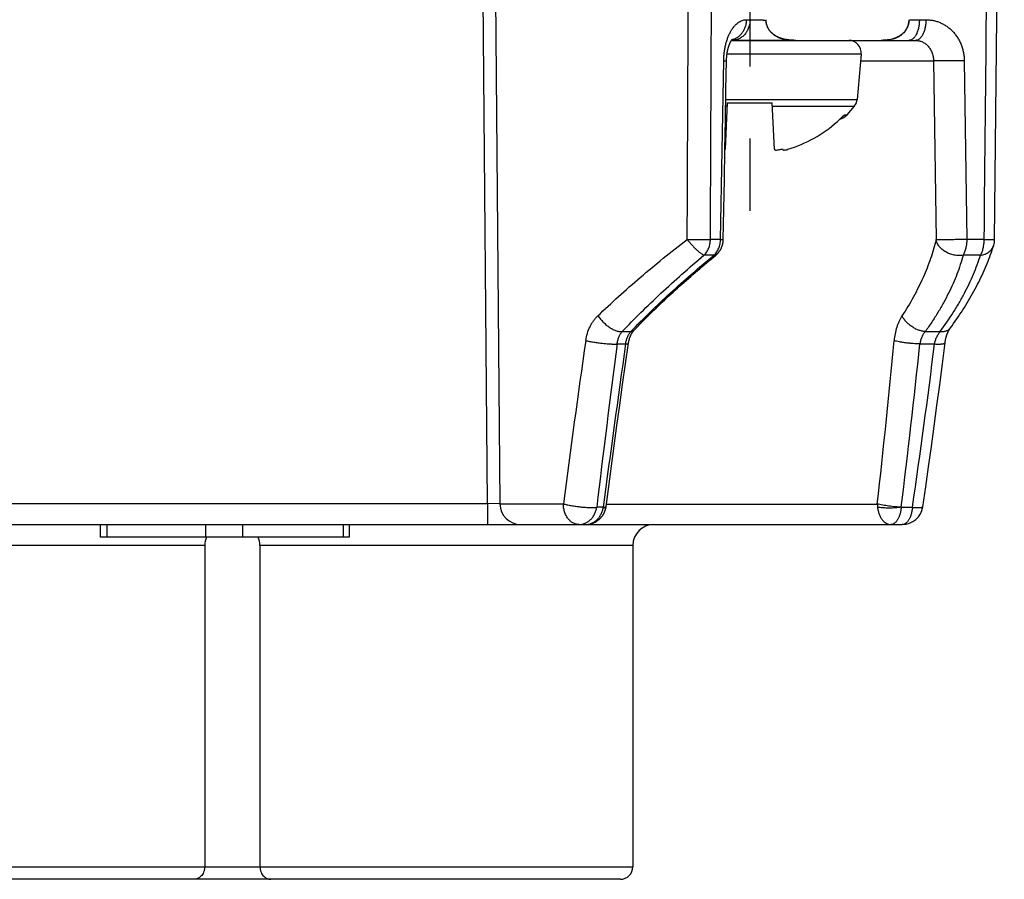
# Model space of a CAD drawing. Units: millimetres. Extents: x 0 to 420, y 0 to 297.
# Drawn here: x 190 to 214, y 66 to 86 of the extents above; entities that cross this region are included whole.
import ezdxf

# ---------------------------------------------------------------- set-up
doc = ezdxf.new("R2010")
doc.units = ezdxf.units.MM
doc.header["$LTSCALE"] = 23.1
doc.linetypes.add('CENTER', pattern=[0.6, 0.375, -0.075, 0.075, -0.075])
doc.layers.get('0').update_dxf_attribs({"linetype": 'CONTINUOUS'})
doc.layers.add('ACHSEN', color=7, linetype='CONTINUOUS')
doc.layers.add('RUNDUNGEN', color=7, linetype='CONTINUOUS')

msp = doc.modelspace()

# ---------------------------------------------------------------- linework, layer by layer
at = {"color": 7, "linetype": 'CONTINUOUS'}
for p, q in [((201.494, 104.207), (201.751, 74.707)), ((207.3, 85.812), (211.711, 85.812)), ((211.06, 85.812), (211.06, 85.812)), ((211.06, 85.812), (211.061, 85.812)), ((211.061, 85.812), (211.062, 85.812)), ((211.061, 85.812), (211.061, 85.812)), ((211.061, 85.812), (211.061, 85.812)), ((211.062, 85.812), (211.062, 85.812)), ((210.072, 84.028), (210.252, 84.239)), ((92.085, 74.212), (211.392, 74.212)), ((192.173, 74.212), (192.173, 73.912)), ((198.141, 74.212), (198.141, 73.912)), ((198.141, 73.912), (192.173, 73.912)), ((194.675, 73.712), (194.675, 66.012)), ((196.001, 73.712), (196.001, 66.012)), ((204.638, 65.712), (186.038, 65.712))]:
    msp.add_line(p, q, dxfattribs=at)
at = {"color": 9, "linetype": 'CONTINUOUS'}
for p, q in [((201.451, 74.712), (201.316, 90.237)), ((207.655, 86.306), (207.746, 86.306)), ((207.746, 86.306), (207.746, 86.307)), ((211.804, 86.307), (211.804, 86.306)), ((211.804, 86.306), (211.961, 86.306)), ((207.037, 81.043), (207.115, 85.325)), ((210.395, 85.32), (212.143, 85.32)), ((212.143, 85.32), (212.204, 81.038)), ((212.88, 85.325), (212.939, 81.042)), ((207.037, 81.043), (206.796, 81.043)), ((212.204, 81.038), (212.203, 81.037)), ((213.357, 81.042), (212.939, 81.042)), ((206.882, 80.664), (206.641, 80.664)), ((213.268, 80.663), (212.85, 80.663)), ((204.68, 78.834), (204.889, 78.834)), ((211.942, 78.834), (212.304, 78.834)), ((204.561, 78.538), (204.764, 78.538)), ((211.816, 78.538), (212.168, 78.538)), ((102.025, 74.712), (201.451, 74.712)), ((201.751, 74.707), (201.451, 74.712)), ((201.451, 74.712), (201.451, 74.212)), ((201.751, 74.707), (203.271, 74.707)), ((204.227, 74.625), (204.07, 74.625)), ((204.303, 74.703), (210.796, 74.703)), ((211.367, 74.625), (211.638, 74.625)), ((192.331, 74.212), (192.331, 73.912)), ((194.696, 74.212), (194.696, 73.912)), ((195.58, 74.212), (195.58, 73.912)), ((197.992, 74.212), (197.992, 73.912)), ((194.675, 73.712), (185.495, 73.712)), ((204.938, 73.712), (196.001, 73.712)), ((185.738, 66.012), (204.938, 66.012))]:
    msp.add_line(p, q, dxfattribs=at)
at = {"color": 7, "linetype": 'CONTINUOUS'}
for points in [[(213.607, 81.041), (213.645, 84.834), (213.684, 88.655), (213.722, 92.503), (213.761, 96.377), (213.8, 100.279), (213.839, 104.207)], [(207.169, 84.616), (207.181, 85.328), (207.182, 85.338), (207.182, 85.348), (207.182, 85.357), (207.183, 85.367), (207.184, 85.377), (207.184, 85.387), (207.185, 85.396), (207.186, 85.406), (207.186, 85.416), (207.187, 85.425), (207.188, 85.435), (207.189, 85.444), (207.19, 85.454), (207.191, 85.463), (207.193, 85.473), (207.194, 85.482), (207.195, 85.491), (207.196, 85.5), (207.198, 85.509), (207.199, 85.518), (207.201, 85.527), (207.203, 85.536), (207.204, 85.545), (207.206, 85.554), (207.208, 85.562), (207.209, 85.571), (207.211, 85.579), (207.213, 85.587), (207.215, 85.595), (207.217, 85.603), (207.219, 85.611), (207.221, 85.619), (207.223, 85.627), (207.225, 85.635), (207.227, 85.642), (207.229, 85.65), (207.232, 85.657), (207.234, 85.664), (207.236, 85.671), (207.238, 85.678), (207.241, 85.684), (207.243, 85.691), (207.245, 85.698), (207.248, 85.704), (207.25, 85.71), (207.252, 85.716), (207.255, 85.722), (207.257, 85.728), (207.259, 85.733), (207.262, 85.739), (207.264, 85.744), (207.266, 85.749), (207.269, 85.754), (207.271, 85.759), (207.273, 85.764), (207.275, 85.769), (207.278, 85.773), (207.28, 85.777), (207.282, 85.782), (207.284, 85.786), (207.286, 85.789), (207.289, 85.793), (207.291, 85.797), (207.293, 85.8), (207.295, 85.803), (207.297, 85.806), (207.299, 85.809), (207.3, 85.812), (207.302, 85.815), (207.304, 85.817), (207.306, 85.82), (207.307, 85.822), (207.309, 85.824), (207.31, 85.826), (207.312, 85.828), (207.313, 85.83), (207.314, 85.831), (207.316, 85.833), (207.317, 85.834), (207.318, 85.835), (207.319, 85.836), (207.32, 85.837), (207.32, 85.838), (207.321, 85.839), (207.321, 85.839), (207.322, 85.839), (207.322, 85.84), (207.322, 85.84)], [(207.104, 81.038), (207.117, 81.759), (207.13, 82.478), (207.143, 83.194), (207.156, 83.907), (207.169, 84.616)], [(206.92, 80.66), (206.926, 80.665), (206.933, 80.671), (206.94, 80.677), (206.946, 80.683), (206.953, 80.689), (206.959, 80.695), (206.966, 80.702), (206.972, 80.709), (206.978, 80.715), (206.984, 80.722), (206.99, 80.729), (206.996, 80.736), (207.001, 80.744), (207.007, 80.751), (207.012, 80.758), (207.017, 80.766), (207.022, 80.773), (207.027, 80.781), (207.032, 80.789), (207.037, 80.797), (207.041, 80.805), (207.045, 80.813), (207.05, 80.821), (207.054, 80.829), (207.058, 80.837), (207.061, 80.845), (207.065, 80.854), (207.068, 80.862), (207.072, 80.871), (207.075, 80.879), (207.078, 80.888), (207.081, 80.897), (207.083, 80.905), (207.086, 80.914), (207.088, 80.923), (207.09, 80.932), (207.092, 80.941), (207.094, 80.95), (207.096, 80.958), (207.098, 80.967), (207.099, 80.977), (207.1, 80.986), (207.101, 80.995), (207.102, 81.004), (207.103, 81.013), (207.103, 81.022), (207.104, 81.031), (207.104, 81.038)], [(212.545, 78.919), (212.586, 78.975), (212.624, 79.029), (212.663, 79.084), (212.701, 79.138), (212.738, 79.193), (212.775, 79.248), (212.811, 79.303), (212.846, 79.358), (212.881, 79.413), (212.916, 79.468), (212.949, 79.524), (212.983, 79.579), (213.015, 79.634), (213.047, 79.69), (213.079, 79.745), (213.109, 79.801), (213.139, 79.856), (213.169, 79.912), (213.198, 79.967), (213.226, 80.022), (213.253, 80.078), (213.28, 80.133), (213.306, 80.188), (213.332, 80.244), (213.357, 80.299), (213.381, 80.354), (213.404, 80.409), (213.427, 80.464), (213.449, 80.518), (213.471, 80.573), (213.491, 80.628), (213.511, 80.682), (213.531, 80.736), (213.549, 80.79), (213.567, 80.844), (213.584, 80.896)], [(204.971, 78.871), (205.015, 78.917), (205.061, 78.964), (205.107, 79.012), (205.154, 79.059), (205.201, 79.107), (205.248, 79.154), (205.296, 79.202), (205.345, 79.25), (205.393, 79.297), (205.442, 79.345), (205.492, 79.393), (205.542, 79.441), (205.592, 79.489), (205.642, 79.537), (205.693, 79.585), (205.744, 79.633), (205.795, 79.681), (205.847, 79.729), (205.899, 79.776), (205.951, 79.824), (206.004, 79.872), (206.056, 79.919), (206.109, 79.967), (206.162, 80.014), (206.215, 80.061), (206.269, 80.108), (206.323, 80.155), (206.376, 80.202), (206.43, 80.249), (206.485, 80.296), (206.539, 80.342), (206.593, 80.388), (206.648, 80.434), (206.702, 80.48), (206.757, 80.526), (206.812, 80.571), (206.867, 80.616), (206.92, 80.66)], [(204.833, 78.554), (204.834, 78.561), (204.835, 78.569), (204.836, 78.578), (204.838, 78.586), (204.84, 78.594), (204.841, 78.602), (204.843, 78.611), (204.845, 78.619), (204.847, 78.627), (204.849, 78.635), (204.851, 78.643), (204.853, 78.65), (204.855, 78.658), (204.857, 78.666), (204.86, 78.673), (204.862, 78.681), (204.865, 78.688), (204.867, 78.696), (204.87, 78.703), (204.873, 78.71), (204.876, 78.717), (204.878, 78.724), (204.881, 78.731), (204.884, 78.738), (204.887, 78.745), (204.89, 78.751), (204.894, 78.758), (204.897, 78.764), (204.9, 78.77), (204.903, 78.777), (204.907, 78.783), (204.91, 78.789), (204.914, 78.795), (204.917, 78.801), (204.921, 78.806), (204.924, 78.812), (204.928, 78.817), (204.932, 78.823), (204.935, 78.828), (204.939, 78.833), (204.943, 78.839), (204.947, 78.844), (204.951, 78.848), (204.955, 78.853), (204.959, 78.858), (204.963, 78.863), (204.967, 78.867), (204.971, 78.871)], [(212.354, 78.061), (212.419, 78.57), (212.42, 78.579), (212.421, 78.588), (212.423, 78.597), (212.424, 78.606), (212.426, 78.615), (212.427, 78.623), (212.429, 78.632), (212.431, 78.641), (212.432, 78.649), (212.434, 78.658), (212.436, 78.666), (212.438, 78.675), (212.44, 78.683), (212.443, 78.691), (212.445, 78.699), (212.447, 78.708), (212.45, 78.716), (212.452, 78.724), (212.455, 78.732), (212.457, 78.739), (212.46, 78.747), (212.462, 78.755), (212.465, 78.762), (212.468, 78.77), (212.471, 78.777), (212.473, 78.784), (212.476, 78.792), (212.479, 78.799), (212.482, 78.805), (212.485, 78.812), (212.488, 78.819), (212.491, 78.825), (212.494, 78.832), (212.497, 78.838), (212.5, 78.844), (212.503, 78.85), (212.506, 78.856), (212.509, 78.862), (212.512, 78.867), (212.515, 78.873), (212.518, 78.878), (212.522, 78.883), (212.525, 78.888), (212.528, 78.893), (212.53, 78.898), (212.533, 78.902), (212.536, 78.907), (212.539, 78.911), (212.542, 78.915), (212.545, 78.919)], [(204.359, 75.126), (204.424, 75.609), (204.489, 76.095), (204.556, 76.582), (204.623, 77.072), (204.692, 77.564), (204.762, 78.059), (204.833, 78.554)], [(211.886, 74.639), (211.955, 75.116), (212.024, 75.597), (212.092, 76.083), (212.159, 76.572), (212.225, 77.064), (212.29, 77.561), (212.354, 78.061)], [(204.289, 74.606), (204.29, 74.61), (204.291, 74.616), (204.292, 74.621), (204.293, 74.626), (204.294, 74.632), (204.295, 74.637), (204.295, 74.643), (204.359, 75.126)], [(203.8, 74.212), (203.808, 74.212), (203.817, 74.212), (203.826, 74.212), (203.836, 74.213), (203.845, 74.214), (203.854, 74.214), (203.863, 74.216), (203.872, 74.217), (203.881, 74.218), (203.89, 74.22), (203.9, 74.222), (203.909, 74.223), (203.918, 74.226), (203.927, 74.228), (203.935, 74.23), (203.944, 74.233), (203.953, 74.236), (203.962, 74.238), (203.971, 74.242), (203.979, 74.245), (203.988, 74.248), (203.996, 74.252), (204.005, 74.255), (204.013, 74.259), (204.021, 74.263), (204.03, 74.267), (204.038, 74.272), (204.046, 74.276), (204.054, 74.281), (204.062, 74.286), (204.07, 74.29), (204.077, 74.295), (204.085, 74.301), (204.093, 74.306), (204.1, 74.311), (204.107, 74.317), (204.115, 74.323), (204.122, 74.329), (204.129, 74.335), (204.136, 74.341), (204.142, 74.347), (204.149, 74.353), (204.156, 74.36), (204.162, 74.366), (204.168, 74.373), (204.174, 74.38), (204.181, 74.387), (204.186, 74.394), (204.192, 74.401), (204.198, 74.409), (204.203, 74.416), (204.209, 74.423), (204.214, 74.431), (204.219, 74.439), (204.224, 74.446), (204.229, 74.454), (204.234, 74.462), (204.238, 74.47), (204.242, 74.478), (204.247, 74.487), (204.251, 74.495), (204.255, 74.503), (204.258, 74.512), (204.262, 74.52), (204.266, 74.529), (204.269, 74.537), (204.272, 74.546), (204.275, 74.555), (204.278, 74.563), (204.28, 74.572), (204.283, 74.581), (204.285, 74.59), (204.287, 74.599), (204.289, 74.606)]]:
    msp.add_lwpolyline(points, dxfattribs=at)
for centre, radius, start, end in [((213.107, 81.047), 0.5, 342.5207, 359.4215), ((202.251, 74.712), 0.5, 180.5, 270), ((211.392, 74.712), 0.5, 270, 351.6665), ((205.438, 73.712), 0.5, 90, 180), ((195.169, 73.711), 0.494, 156.1109, 179.9884), ((195.507, 73.711), 0.494, 0.0116, 23.8891), ((204.638, 66.012), 0.3, 270, 360)]:
    msp.add_arc(centre, radius, start, end, dxfattribs=at)
at = {"color": 9, "linetype": 'CONTINUOUS'}
for centre, radius, start, end in [((499.26, 36.048), 298.503, 171.80045, 172.55866), ((12.184, 97.024), 199.862, 353.58769, 354.71542), ((522.409, 36.692), 320.591, 172.49995, 173.20483), ((523.29, 32.792), 321.794, 171.82721, 172.53052), ((28.549, 97.579), 184.253, 352.84361, 354.06849), ((27.755, 101.52), 185.839, 351.67879, 352.89637), ((204.225, 74.625), 0.00194, 347.8571, 352.5358), ((211.557, 74.711), 0.761, 180.6331, 186.5254), ((211.368, 74.625), 0.00108, 172.7941, 181.0992)]:
    msp.add_arc(centre, radius, start, end, dxfattribs=at)
for points in [[(206.239, 81.043), (206.276, 88.764), (206.314, 96.486), (206.351, 104.207)], [(206.796, 81.043), (206.829, 88.764), (206.862, 96.486), (206.895, 104.207)], [(213.357, 81.042), (213.435, 88.764), (213.512, 96.485), (213.589, 104.207)]]:
    msp.add_open_spline(points, degree=3, dxfattribs=at)
for points, knots in [([(207.115, 85.325), (207.115, 85.358), (207.118, 85.424), (207.128, 85.523), (207.142, 85.619), (207.162, 85.712), (207.186, 85.8), (207.215, 85.883), (207.247, 85.961), (207.283, 86.031), (207.323, 86.095), (207.365, 86.15), (207.41, 86.198), (207.456, 86.237), (207.504, 86.268), (207.554, 86.29), (207.604, 86.303), (207.638, 86.306), (207.655, 86.306)], [0, 0, 0, 0, 0.082317, 0.163846, 0.243932, 0.32196, 0.397378, 0.46971, 0.538572, 0.603685, 0.664888, 0.722148, 0.775573, 0.825426, 0.872132, 0.916284, 0.958621, 1, 1, 1, 1]), ([(207.655, 86.306), (207.655, 86.278), (207.652, 86.235), (207.641, 86.18), (207.626, 86.126), (207.6, 86.061), (207.565, 86.002), (207.531, 85.96), (207.496, 85.921), (207.446, 85.88), (207.39, 85.849), (207.343, 85.83), (207.319, 85.824), (207.306, 85.821)], [0, 0, 0, 0, 0.132328, 0.198221, 0.263752, 0.393236, 0.520205, 0.58266, 0.64436, 0.765396, 0.883693, 0.94206, 1, 1, 1, 1]), ([(207.746, 86.306), (207.746, 86.274), (207.74, 86.209), (207.719, 86.131), (207.694, 86.073), (207.672, 86.031), (207.647, 85.992), (207.619, 85.956), (207.587, 85.923), (207.553, 85.894), (207.517, 85.869), (207.479, 85.848), (207.439, 85.832), (207.398, 85.82), (207.356, 85.813), (207.328, 85.812), (207.314, 85.812)], [0, 0, 0, 0, 0.133539, 0.265784, 0.331139, 0.395789, 0.459651, 0.522667, 0.58481, 0.646087, 0.706538, 0.766235, 0.825285, 0.883822, 0.942002, 1, 1, 1, 1]), ([(207.746, 86.306), (207.755, 86.306), (207.775, 86.306), (207.807, 86.306), (207.843, 86.305), (207.883, 86.305), (207.918, 86.304), (207.947, 86.304), (207.971, 86.303), (207.994, 86.303), (208.014, 86.302), (208.03, 86.302), (208.043, 86.301), (208.055, 86.3), (208.067, 86.299), (208.078, 86.298), (208.086, 86.297), (208.092, 86.295), (208.098, 86.293), (208.103, 86.291), (208.107, 86.289), (208.109, 86.287), (208.111, 86.285), (208.113, 86.284), (208.114, 86.282), (208.115, 86.281), (208.116, 86.279), (208.117, 86.277), (208.118, 86.276), (208.119, 86.274), (208.12, 86.271), (208.121, 86.268), (208.122, 86.265), (208.123, 86.262), (208.123, 86.259), (208.124, 86.256), (208.125, 86.253), (208.126, 86.25), (208.127, 86.246), (208.128, 86.24), (208.129, 86.234), (208.131, 86.228), (208.132, 86.222), (208.134, 86.216), (208.136, 86.208), (208.139, 86.198), (208.143, 86.182), (208.15, 86.163), (208.159, 86.14), (208.169, 86.118), (208.18, 86.098), (208.191, 86.078), (208.208, 86.053), (208.231, 86.024), (208.26, 85.993), (208.292, 85.965), (208.325, 85.94), (208.359, 85.918), (208.405, 85.893), (208.465, 85.867), (208.539, 85.844), (208.614, 85.828), (208.69, 85.818), (208.766, 85.813), (208.816, 85.812), (208.842, 85.812)], [0, 0, 0, 0, 0.021085, 0.045399, 0.072684, 0.102653, 0.134987, 0.151936, 0.169346, 0.187172, 0.205365, 0.214585, 0.223878, 0.233239, 0.242661, 0.252137, 0.256893, 0.261661, 0.266438, 0.271222, 0.273619, 0.276019, 0.278421, 0.279623, 0.280825, 0.282028, 0.283232, 0.285639, 0.286843, 0.288046, 0.290455, 0.292862, 0.295267, 0.297674, 0.300078, 0.30248, 0.304881, 0.307281, 0.309679, 0.314467, 0.319246, 0.324016, 0.328773, 0.333519, 0.338252, 0.347677, 0.357043, 0.375582, 0.393844, 0.411816, 0.429493, 0.446876, 0.463975, 0.497364, 0.529799, 0.561428, 0.592393, 0.62282, 0.652822, 0.711876, 0.77013, 0.827922, 0.885444, 0.942792, 1, 1, 1, 1]), ([(208.842, 85.812), (208.805, 85.812), (208.731, 85.814), (208.62, 85.827), (208.528, 85.847), (208.457, 85.871), (208.404, 85.894), (208.353, 85.921), (208.304, 85.955), (208.257, 85.995), (208.215, 86.043), (208.178, 86.099), (208.15, 86.163), (208.132, 86.233), (208.128, 86.282), (208.128, 86.307)], [0, 0, 0, 0, 0.113947, 0.22833, 0.343476, 0.401628, 0.460398, 0.52007, 0.581033, 0.643787, 0.708929, 0.77706, 0.848571, 0.923263, 1, 1, 1, 1]), ([(211.556, 86.307), (211.556, 86.282), (211.551, 86.233), (211.533, 86.163), (211.505, 86.099), (211.469, 86.043), (211.429, 85.995), (211.385, 85.955), (211.338, 85.921), (211.29, 85.894), (211.241, 85.871), (211.176, 85.847), (211.092, 85.827), (210.99, 85.814), (210.922, 85.812), (210.888, 85.812)], [0, 0, 0, 0, 0.080406, 0.15869, 0.233424, 0.304188, 0.371238, 0.43512, 0.496441, 0.555758, 0.613546, 0.670197, 0.781224, 0.890765, 1, 1, 1, 1]), ([(210.888, 85.812), (210.912, 85.812), (210.958, 85.813), (211.027, 85.818), (211.097, 85.829), (211.165, 85.845), (211.234, 85.867), (211.289, 85.893), (211.332, 85.918), (211.364, 85.94), (211.395, 85.965), (211.425, 85.993), (211.453, 86.024), (211.48, 86.059), (211.499, 86.091), (211.513, 86.118), (211.523, 86.14), (211.531, 86.163), (211.539, 86.186), (211.544, 86.206), (211.548, 86.222), (211.55, 86.234), (211.552, 86.247), (211.554, 86.259), (211.555, 86.269), (211.556, 86.277), (211.557, 86.282), (211.558, 86.287), (211.559, 86.291), (211.56, 86.294), (211.562, 86.297), (211.564, 86.298), (211.566, 86.299), (211.569, 86.3), (211.573, 86.301), (211.576, 86.302), (211.58, 86.302), (211.585, 86.302), (211.591, 86.303), (211.6, 86.303), (211.611, 86.304), (211.623, 86.304), (211.637, 86.304), (211.652, 86.305), (211.667, 86.305), (211.69, 86.305), (211.722, 86.306), (211.762, 86.306), (211.789, 86.306), (211.804, 86.306)], [0, 0, 0, 0, 0.059691, 0.119385, 0.179329, 0.239849, 0.301385, 0.364532, 0.396968, 0.430126, 0.464144, 0.499168, 0.535352, 0.572841, 0.611746, 0.631753, 0.652119, 0.672828, 0.693852, 0.71514, 0.725864, 0.736618, 0.747384, 0.758106, 0.768634, 0.773694, 0.778393, 0.782451, 0.785646, 0.789916, 0.791478, 0.792886, 0.795565, 0.798323, 0.801278, 0.804471, 0.807917, 0.811622, 0.815587, 0.824297, 0.834032, 0.84477, 0.856484, 0.869143, 0.882716, 0.897165, 0.928541, 0.96294, 1, 1, 1, 1]), ([(211.804, 86.306), (211.803, 86.274), (211.8, 86.21), (211.788, 86.132), (211.774, 86.073), (211.761, 86.032), (211.747, 85.993), (211.731, 85.957), (211.713, 85.924), (211.693, 85.895), (211.672, 85.87), (211.65, 85.849), (211.627, 85.832), (211.603, 85.82), (211.579, 85.813), (211.562, 85.812), (211.554, 85.812)], [0, 0, 0, 0, 0.161537, 0.318301, 0.393577, 0.46612, 0.535511, 0.6014, 0.663523, 0.721722, 0.775971, 0.826404, 0.873352, 0.91737, 0.959251, 1, 1, 1, 1]), ([(211.961, 86.306), (211.96, 86.274), (211.957, 86.21), (211.945, 86.132), (211.931, 86.073), (211.918, 86.032), (211.904, 85.993), (211.888, 85.957), (211.869, 85.924), (211.85, 85.895), (211.829, 85.87), (211.807, 85.849), (211.784, 85.832), (211.76, 85.82), (211.736, 85.813), (211.719, 85.812), (211.711, 85.812)], [0, 0, 0, 0, 0.161537, 0.318301, 0.393577, 0.46612, 0.535511, 0.6014, 0.663523, 0.721722, 0.775971, 0.826404, 0.873352, 0.91737, 0.959251, 1, 1, 1, 1]), ([(211.961, 86.306), (211.99, 86.306), (212.048, 86.303), (212.134, 86.29), (212.219, 86.269), (212.302, 86.238), (212.382, 86.199), (212.459, 86.152), (212.531, 86.096), (212.598, 86.033), (212.66, 85.962), (212.715, 85.885), (212.764, 85.802), (212.804, 85.713), (212.837, 85.62), (212.861, 85.524), (212.876, 85.425), (212.88, 85.358), (212.88, 85.325)], [0, 0, 0, 0, 0.05828, 0.116679, 0.175343, 0.234414, 0.294025, 0.354296, 0.415326, 0.477188, 0.539925, 0.603546, 0.668025, 0.7333, 0.799274, 0.86582, 0.932786, 1, 1, 1, 1]), ([(211.711, 85.812), (211.723, 85.812), (211.748, 85.81), (211.786, 85.805), (211.823, 85.796), (211.86, 85.782), (211.896, 85.765), (211.932, 85.744), (211.966, 85.718), (212.01, 85.677), (212.059, 85.615), (212.105, 85.527), (212.135, 85.427), (212.142, 85.356), (212.143, 85.32)], [0, 0, 0, 0, 0.051277, 0.103208, 0.15604, 0.210023, 0.265404, 0.322418, 0.381275, 0.442153, 0.570256, 0.707027, 0.851203, 1, 1, 1, 1]), ([(207.115, 85.325), (207.12, 85.324), (207.129, 85.324), (207.143, 85.323), (207.153, 85.323), (207.16, 85.322), (207.164, 85.322), (207.168, 85.322), (207.172, 85.321), (207.174, 85.321), (207.177, 85.321), (207.179, 85.321), (207.18, 85.32), (207.181, 85.32), (207.181, 85.32), (207.181, 85.32), (207.181, 85.32)], [0, 0, 0, 0, 0.229564, 0.430575, 0.602176, 0.676716, 0.743643, 0.802887, 0.854387, 0.898096, 0.933974, 0.962, 0.98218, 0.994597, 0.998032, 1, 1, 1, 1]), ([(212.88, 85.325), (212.844, 85.324), (212.77, 85.322), (212.657, 85.32), (212.542, 85.319), (212.432, 85.318), (212.346, 85.318), (212.285, 85.318), (212.245, 85.318), (212.211, 85.318), (212.183, 85.319), (212.163, 85.319), (212.15, 85.32), (212.145, 85.32), (212.143, 85.32)], [0, 0, 0, 0, 0.14593, 0.302448, 0.460939, 0.612678, 0.749312, 0.809571, 0.863322, 0.909825, 0.948439, 0.978634, 0.990441, 1, 1, 1, 1]), ([(204.099, 79.213), (204.261, 79.368), (204.595, 79.68), (205.117, 80.138), (205.667, 80.596), (206.046, 80.894), (206.239, 81.043)], [0, 0, 0, 0, 0.238883, 0.486061, 0.740213, 1, 1, 1, 1]), ([(206.239, 81.043), (206.257, 81.02), (206.293, 80.976), (206.349, 80.911), (206.406, 80.851), (206.453, 80.804), (206.49, 80.771), (206.516, 80.748), (206.54, 80.728), (206.564, 80.71), (206.585, 80.694), (206.606, 80.682), (206.624, 80.672), (206.636, 80.666), (206.641, 80.664)], [0, 0, 0, 0, 0.15555, 0.310566, 0.460569, 0.601252, 0.666842, 0.728644, 0.786238, 0.839249, 0.88735, 0.930279, 0.967853, 1, 1, 1, 1]), ([(206.239, 81.043), (206.293, 81.043), (206.399, 81.042), (206.55, 81.042), (206.667, 81.042), (206.747, 81.042), (206.781, 81.043), (206.796, 81.043)], [0, 0, 0, 0, 0.288826, 0.570748, 0.816347, 0.917293, 1, 1, 1, 1]), ([(206.641, 80.664), (206.653, 80.676), (206.676, 80.701), (206.707, 80.742), (206.733, 80.786), (206.763, 80.85), (206.789, 80.936), (206.796, 81.007), (206.796, 81.043)], [0, 0, 0, 0, 0.119805, 0.241456, 0.364868, 0.489879, 0.743433, 1, 1, 1, 1]), ([(206.882, 80.664), (206.894, 80.676), (206.917, 80.701), (206.948, 80.742), (206.974, 80.786), (207.004, 80.85), (207.03, 80.936), (207.037, 81.007), (207.037, 81.043)], [0, 0, 0, 0, 0.119817, 0.241477, 0.364893, 0.489904, 0.743449, 1, 1, 1, 1]), ([(207.037, 81.043), (207.042, 81.043), (207.052, 81.042), (207.065, 81.042), (207.075, 81.041), (207.082, 81.041), (207.087, 81.04), (207.091, 81.04), (207.094, 81.04), (207.097, 81.04), (207.099, 81.039), (207.101, 81.039), (207.103, 81.039), (207.103, 81.039), (207.104, 81.038), (207.104, 81.038), (207.104, 81.038)], [0, 0, 0, 0, 0.229579, 0.430601, 0.602212, 0.676756, 0.743685, 0.802931, 0.854433, 0.898142, 0.934019, 0.962042, 0.982217, 0.994624, 0.99805, 1, 1, 1, 1]), ([(212.203, 81.037), (212.186, 80.962), (212.146, 80.81), (212.074, 80.583), (211.989, 80.354), (211.892, 80.125), (211.783, 79.895), (211.621, 79.585), (211.485, 79.358), (211.387, 79.208)], [0, 0, 0, 0, 0.115648, 0.233925, 0.354868, 0.478499, 0.604831, 0.733869, 1, 1, 1, 1]), ([(212.85, 80.663), (212.816, 80.658), (212.744, 80.653), (212.655, 80.662), (212.585, 80.678), (212.516, 80.7), (212.451, 80.731), (212.391, 80.769), (212.337, 80.81), (212.291, 80.858), (212.253, 80.911), (212.231, 80.952), (212.214, 80.994), (212.206, 81.023), (212.203, 81.037)], [0, 0, 0, 0, 0.128512, 0.260605, 0.327291, 0.393928, 0.525635, 0.590218, 0.653558, 0.77557, 0.834149, 0.891018, 0.946248, 1, 1, 1, 1]), ([(212.939, 81.042), (212.904, 81.041), (212.83, 81.04), (212.717, 81.038), (212.603, 81.036), (212.494, 81.035), (212.409, 81.035), (212.347, 81.035), (212.308, 81.035), (212.273, 81.036), (212.245, 81.036), (212.222, 81.037), (212.209, 81.037), (212.204, 81.038)], [0, 0, 0, 0, 0.145187, 0.300899, 0.458675, 0.609944, 0.746489, 0.80688, 0.860894, 0.907796, 0.946949, 0.977822, 1, 1, 1, 1]), ([(212.939, 81.042), (212.939, 81.006), (212.936, 80.953), (212.926, 80.884), (212.916, 80.834), (212.903, 80.786), (212.888, 80.742), (212.871, 80.701), (212.857, 80.675), (212.85, 80.663)], [0, 0, 0, 0, 0.27273, 0.406038, 0.535769, 0.660884, 0.780456, 0.893696, 1, 1, 1, 1]), ([(213.268, 80.663), (213.275, 80.675), (213.288, 80.701), (213.306, 80.742), (213.321, 80.786), (213.334, 80.834), (213.344, 80.884), (213.354, 80.953), (213.357, 81.006), (213.357, 81.042)], [0, 0, 0, 0, 0.106322, 0.219573, 0.339149, 0.464264, 0.593991, 0.727291, 1, 1, 1, 1]), ([(213.357, 81.042), (213.367, 81.042), (213.388, 81.042), (213.419, 81.042), (213.445, 81.042), (213.466, 81.041), (213.482, 81.041), (213.498, 81.041), (213.513, 81.041), (213.529, 81.041), (213.542, 81.041), (213.552, 81.041), (213.56, 81.041), (213.568, 81.041), (213.576, 81.041), (213.582, 81.041), (213.587, 81.041), (213.591, 81.041), (213.595, 81.041), (213.597, 81.041), (213.599, 81.041), (213.601, 81.041), (213.603, 81.041), (213.605, 81.041), (213.606, 81.041), (213.607, 81.041)], [0, 0, 0, 0, 0.125001, 0.250003, 0.375004, 0.437505, 0.500006, 0.562507, 0.625007, 0.687508, 0.750009, 0.781259, 0.812509, 0.84376, 0.87501, 0.906261, 0.921886, 0.937511, 0.953136, 0.960949, 0.968761, 0.976574, 0.984387, 0.992198, 1, 1, 1, 1]), ([(213.268, 80.663), (213.305, 80.669), (213.36, 80.682), (213.427, 80.713), (213.471, 80.741), (213.509, 80.774), (213.542, 80.811), (213.567, 80.852), (213.579, 80.881), (213.584, 80.896)], [0, 0, 0, 0, 0.274455, 0.404968, 0.530838, 0.652439, 0.770465, 0.88591, 1, 1, 1, 1]), ([(204.68, 78.834), (204.828, 78.99), (205.133, 79.3), (205.612, 79.759), (206.116, 80.216), (206.464, 80.515), (206.641, 80.664)], [0, 0, 0, 0, 0.239711, 0.487095, 0.740933, 1, 1, 1, 1]), ([(204.889, 78.834), (205.038, 78.99), (205.348, 79.302), (205.834, 79.761), (206.347, 80.218), (206.701, 80.516), (206.882, 80.664)], [0, 0, 0, 0, 0.23942, 0.486848, 0.740859, 1, 1, 1, 1]), ([(206.882, 80.664), (206.886, 80.662), (206.892, 80.66), (206.9, 80.658), (206.905, 80.657), (206.91, 80.656), (206.914, 80.657), (206.917, 80.658), (206.919, 80.659), (206.92, 80.66)], [0, 0, 0, 0, 0.339076, 0.482828, 0.610407, 0.72323, 0.823465, 0.914288, 1, 1, 1, 1]), ([(212.85, 80.663), (212.83, 80.588), (212.786, 80.436), (212.705, 80.209), (212.611, 79.981), (212.503, 79.752), (212.382, 79.522), (212.248, 79.291), (212.102, 79.061), (211.997, 78.91), (211.942, 78.834)], [0, 0, 0, 0, 0.114066, 0.231172, 0.351384, 0.474745, 0.60128, 0.731003, 0.863913, 1, 1, 1, 1]), ([(212.304, 78.834), (212.414, 78.984), (212.569, 79.21), (212.756, 79.52), (212.883, 79.75), (212.998, 79.979), (213.101, 80.208), (213.191, 80.435), (213.244, 80.588), (213.268, 80.663)], [0, 0, 0, 0, 0.267268, 0.396588, 0.523012, 0.646544, 0.7672, 0.885005, 1, 1, 1, 1]), ([(203.808, 78.621), (203.817, 78.679), (203.842, 78.792), (203.895, 78.926), (203.948, 79.025), (203.994, 79.093), (204.044, 79.156), (204.08, 79.195), (204.099, 79.213)], [0, 0, 0, 0, 0.261999, 0.51651, 0.640578, 0.762426, 0.882167, 1, 1, 1, 1]), ([(204.099, 79.213), (204.118, 79.186), (204.158, 79.133), (204.226, 79.058), (204.29, 79.002), (204.343, 78.961), (204.383, 78.933), (204.424, 78.908), (204.464, 78.886), (204.504, 78.868), (204.543, 78.853), (204.58, 78.842), (204.615, 78.835), (204.648, 78.832), (204.67, 78.833), (204.68, 78.834)], [0, 0, 0, 0, 0.136242, 0.277874, 0.420297, 0.490365, 0.558899, 0.625365, 0.689267, 0.750164, 0.807681, 0.86153, 0.911531, 0.957644, 1, 1, 1, 1]), ([(211.387, 79.208), (211.375, 79.188), (211.35, 79.147), (211.317, 79.081), (211.287, 79.012), (211.252, 78.912), (211.218, 78.78), (211.202, 78.672), (211.197, 78.616)], [0, 0, 0, 0, 0.11228, 0.22932, 0.350549, 0.475397, 0.733654, 1, 1, 1, 1]), ([(211.942, 78.834), (211.916, 78.836), (211.862, 78.845), (211.781, 78.869), (211.701, 78.905), (211.623, 78.952), (211.55, 79.007), (211.485, 79.069), (211.43, 79.136), (211.4, 79.184), (211.387, 79.208)], [0, 0, 0, 0, 0.113865, 0.23559, 0.363227, 0.494343, 0.626239, 0.756161, 0.881498, 1, 1, 1, 1]), ([(204.561, 78.538), (204.564, 78.567), (204.574, 78.622), (204.598, 78.702), (204.633, 78.773), (204.663, 78.815), (204.68, 78.834)], [0, 0, 0, 0, 0.266202, 0.522339, 0.766696, 1, 1, 1, 1]), ([(204.764, 78.538), (204.768, 78.567), (204.779, 78.622), (204.805, 78.702), (204.841, 78.773), (204.872, 78.815), (204.889, 78.834)], [0, 0, 0, 0, 0.265518, 0.52178, 0.766499, 1, 1, 1, 1]), ([(204.889, 78.834), (204.897, 78.835), (204.913, 78.838), (204.935, 78.846), (204.955, 78.856), (204.966, 78.866), (204.971, 78.871)], [0, 0, 0, 0, 0.272465, 0.526401, 0.766796, 1, 1, 1, 1]), ([(211.942, 78.834), (211.926, 78.815), (211.896, 78.773), (211.858, 78.702), (211.83, 78.623), (211.819, 78.567), (211.816, 78.538)], [0, 0, 0, 0, 0.231721, 0.477925, 0.735154, 1, 1, 1, 1]), ([(212.168, 78.538), (212.172, 78.567), (212.186, 78.623), (212.216, 78.702), (212.256, 78.773), (212.288, 78.815), (212.304, 78.834)], [0, 0, 0, 0, 0.264191, 0.521315, 0.7678, 1, 1, 1, 1]), ([(212.304, 78.834), (212.33, 78.832), (212.367, 78.832), (212.416, 78.84), (212.448, 78.85), (212.478, 78.863), (212.505, 78.879), (212.528, 78.899), (212.541, 78.914), (212.547, 78.922)], [0, 0, 0, 0, 0.284309, 0.416438, 0.54218, 0.66223, 0.777614, 0.889673, 1, 1, 1, 1]), ([(203.808, 78.621), (203.823, 78.617), (203.852, 78.61), (203.915, 78.597), (204, 78.582), (204.105, 78.567), (204.211, 78.553), (204.299, 78.545), (204.366, 78.54), (204.412, 78.538), (204.455, 78.536), (204.494, 78.536), (204.529, 78.536), (204.551, 78.537), (204.561, 78.538)], [0, 0, 0, 0, 0.057798, 0.11993, 0.254245, 0.396651, 0.54044, 0.678834, 0.743957, 0.805333, 0.862244, 0.914036, 0.960122, 1, 1, 1, 1]), ([(211.816, 78.538), (211.79, 78.539), (211.737, 78.541), (211.656, 78.546), (211.572, 78.553), (211.488, 78.563), (211.407, 78.574), (211.33, 78.587), (211.261, 78.6), (211.217, 78.611), (211.197, 78.616)], [0, 0, 0, 0, 0.123324, 0.254716, 0.39043, 0.526582, 0.659278, 0.784728, 0.899373, 1, 1, 1, 1]), ([(204.764, 78.538), (204.769, 78.538), (204.779, 78.539), (204.792, 78.54), (204.804, 78.541), (204.814, 78.543), (204.821, 78.545), (204.825, 78.547), (204.827, 78.548), (204.83, 78.549), (204.831, 78.551), (204.832, 78.552), (204.833, 78.553), (204.833, 78.554)], [0, 0, 0, 0, 0.211714, 0.398336, 0.559355, 0.694524, 0.804001, 0.849382, 0.888807, 0.922684, 0.951686, 0.976906, 1, 1, 1, 1]), ([(212.168, 78.538), (212.186, 78.537), (212.22, 78.536), (212.268, 78.536), (212.305, 78.536), (212.331, 78.538), (212.348, 78.539), (212.364, 78.541), (212.377, 78.543), (212.389, 78.546), (212.399, 78.548), (212.406, 78.551), (212.412, 78.554), (212.415, 78.557), (212.416, 78.559), (212.417, 78.561), (212.418, 78.562), (212.418, 78.563)], [0, 0, 0, 0, 0.208486, 0.397334, 0.563555, 0.637373, 0.70463, 0.765101, 0.818615, 0.865064, 0.904433, 0.936857, 0.962737, 0.973514, 0.983097, 0.99179, 1, 1, 1, 1]), ([(203.271, 74.707), (203.284, 74.703), (203.313, 74.696), (203.359, 74.685), (203.408, 74.675), (203.48, 74.662), (203.574, 74.647), (203.688, 74.634), (203.783, 74.625), (203.856, 74.621), (203.907, 74.619), (203.955, 74.619), (203.998, 74.619), (204.036, 74.621), (204.059, 74.623), (204.07, 74.625)], [0, 0, 0, 0, 0.052617, 0.110696, 0.173473, 0.240113, 0.381357, 0.526832, 0.668684, 0.735846, 0.799281, 0.858142, 0.911656, 0.959135, 1, 1, 1, 1]), ([(203.644, 74.212), (203.632, 74.212), (203.607, 74.213), (203.571, 74.22), (203.536, 74.232), (203.501, 74.249), (203.468, 74.27), (203.426, 74.303), (203.378, 74.356), (203.332, 74.432), (203.297, 74.517), (203.276, 74.61), (203.271, 74.675), (203.271, 74.707)], [0, 0, 0, 0, 0.053258, 0.106914, 0.161344, 0.216878, 0.273787, 0.332273, 0.454266, 0.583212, 0.718289, 0.857916, 1, 1, 1, 1]), ([(203.644, 74.212), (203.656, 74.212), (203.682, 74.213), (203.719, 74.219), (203.756, 74.228), (203.792, 74.241), (203.827, 74.258), (203.872, 74.285), (203.924, 74.327), (203.978, 74.389), (204.021, 74.461), (204.053, 74.54), (204.066, 74.596), (204.07, 74.625)], [0, 0, 0, 0, 0.058494, 0.117136, 0.176066, 0.235416, 0.295302, 0.35582, 0.4789, 0.605102, 0.73435, 0.866219, 1, 1, 1, 1]), ([(203.8, 74.212), (203.813, 74.212), (203.838, 74.213), (203.875, 74.219), (203.912, 74.228), (203.949, 74.241), (203.984, 74.258), (204.017, 74.278), (204.049, 74.302), (204.089, 74.337), (204.134, 74.389), (204.17, 74.449), (204.193, 74.5), (204.213, 74.554), (204.222, 74.596), (204.227, 74.625)], [0, 0, 0, 0, 0.058504, 0.117155, 0.176093, 0.235448, 0.295335, 0.35585, 0.417068, 0.479039, 0.605204, 0.734397, 0.800062, 0.8663, 1, 1, 1, 1]), ([(204.227, 74.625), (204.232, 74.625), (204.242, 74.626), (204.255, 74.628), (204.267, 74.63), (204.277, 74.633), (204.285, 74.636), (204.29, 74.638), (204.293, 74.641), (204.294, 74.643), (204.296, 74.645), (204.296, 74.646), (204.296, 74.647)], [0, 0, 0, 0, 0.20629, 0.388682, 0.546777, 0.680476, 0.790165, 0.877116, 0.913017, 0.944699, 0.973214, 1, 1, 1, 1]), ([(204.227, 74.625), (204.229, 74.624), (204.235, 74.623), (204.243, 74.621), (204.25, 74.619), (204.257, 74.617), (204.262, 74.615), (204.266, 74.614), (204.27, 74.613), (204.274, 74.612), (204.277, 74.611), (204.28, 74.61), (204.282, 74.61), (204.284, 74.609), (204.285, 74.608), (204.286, 74.608), (204.287, 74.608), (204.288, 74.607), (204.288, 74.607), (204.289, 74.607), (204.289, 74.607), (204.289, 74.606)], [0, 0, 0, 0, 0.12499, 0.24998, 0.37497, 0.49996, 0.562455, 0.62495, 0.687445, 0.749939, 0.812436, 0.84369, 0.874922, 0.906167, 0.937476, 0.953018, 0.96858, 0.976515, 0.984489, 0.992188, 1, 1, 1, 1]), ([(211.367, 74.625), (211.344, 74.626), (211.296, 74.629), (211.224, 74.635), (211.149, 74.643), (211.073, 74.653), (210.998, 74.664), (210.926, 74.676), (210.859, 74.689), (210.816, 74.698), (210.796, 74.703)], [0, 0, 0, 0, 0.119953, 0.247426, 0.379446, 0.512923, 0.644733, 0.771792, 0.891137, 1, 1, 1, 1]), ([(211.367, 74.625), (211.344, 74.622), (211.297, 74.616), (211.225, 74.61), (211.151, 74.607), (211.076, 74.606), (211.002, 74.607), (210.931, 74.61), (210.864, 74.616), (210.821, 74.622), (210.801, 74.625)], [0, 0, 0, 0, 0.121232, 0.249207, 0.381148, 0.514169, 0.645359, 0.771854, 0.890914, 1, 1, 1, 1]), ([(210.801, 74.625), (210.804, 74.596), (210.814, 74.541), (210.837, 74.462), (210.87, 74.391), (210.909, 74.329), (210.956, 74.278), (211, 74.246), (211.037, 74.228), (211.064, 74.219), (211.093, 74.213), (211.112, 74.212), (211.121, 74.212)], [0, 0, 0, 0, 0.150466, 0.295809, 0.433951, 0.563415, 0.683577, 0.794916, 0.847877, 0.899419, 0.949966, 1, 1, 1, 1]), ([(211.367, 74.625), (211.364, 74.597), (211.357, 74.542), (211.342, 74.475), (211.326, 74.425), (211.313, 74.391), (211.298, 74.358), (211.282, 74.329), (211.265, 74.302), (211.247, 74.279), (211.227, 74.258), (211.207, 74.242), (211.186, 74.228), (211.165, 74.219), (211.143, 74.213), (211.129, 74.212), (211.121, 74.212)], [0, 0, 0, 0, 0.163975, 0.320543, 0.395066, 0.466601, 0.534866, 0.59964, 0.660783, 0.718248, 0.7721, 0.822542, 0.869933, 0.914808, 0.957877, 1, 1, 1, 1]), ([(211.638, 74.625), (211.635, 74.597), (211.628, 74.542), (211.613, 74.475), (211.597, 74.425), (211.584, 74.391), (211.569, 74.358), (211.553, 74.329), (211.536, 74.302), (211.517, 74.279), (211.498, 74.258), (211.478, 74.242), (211.457, 74.228), (211.436, 74.219), (211.414, 74.213), (211.399, 74.212), (211.392, 74.212)], [0, 0, 0, 0, 0.16386, 0.320331, 0.394815, 0.46632, 0.534563, 0.599326, 0.660468, 0.717943, 0.771819, 0.822297, 0.869736, 0.914669, 0.957806, 1, 1, 1, 1]), ([(211.638, 74.625), (211.656, 74.623), (211.689, 74.621), (211.73, 74.619), (211.761, 74.619), (211.781, 74.619), (211.8, 74.619), (211.817, 74.62), (211.832, 74.621), (211.846, 74.622), (211.857, 74.624), (211.867, 74.626), (211.875, 74.629), (211.88, 74.631), (211.883, 74.634), (211.885, 74.635), (211.886, 74.637), (211.886, 74.638), (211.886, 74.639)], [0, 0, 0, 0, 0.209924, 0.39994, 0.486524, 0.567032, 0.641156, 0.708624, 0.769205, 0.822713, 0.869025, 0.908101, 0.940035, 0.965173, 0.97546, 0.984465, 0.992499, 1, 1, 1, 1])]:
    msp.add_open_spline(points, degree=3, knots=knots, dxfattribs=at)
at = {"color": 7, "linetype": 'CONTINUOUS'}
for points in [[(194.675, 66.012), (194.675, 66), (194.674, 65.977), (194.669, 65.944), (194.661, 65.912), (194.647, 65.872), (194.624, 65.828), (194.594, 65.791), (194.568, 65.767), (194.548, 65.752), (194.526, 65.739), (194.498, 65.726), (194.46, 65.714), (194.429, 65.712), (194.414, 65.712)], [(196.001, 66.012), (196.001, 66), (196.002, 65.977), (196.007, 65.944), (196.015, 65.912), (196.029, 65.872), (196.052, 65.828), (196.082, 65.791), (196.108, 65.767), (196.129, 65.752), (196.15, 65.739), (196.179, 65.726), (196.216, 65.714), (196.247, 65.712), (196.262, 65.712)]]:
    msp.add_open_spline(points, degree=3, knots=[0, 0, 0, 0, 0.077768, 0.154547, 0.229499, 0.302022, 0.43852, 0.564019, 0.623245, 0.680478, 0.736047, 0.790287, 0.895935, 1, 1, 1, 1], dxfattribs=at)
at = {"layer": 'ACHSEN', "color": 7, "linetype": 'CENTER'}
msp.add_line((207.738, 107.712), (207.738, 80.579), dxfattribs=at)
at = {"layer": 'ACHSEN', "color": 7, "linetype": 'CONTINUOUS'}
msp.add_line((204.938, 73.712), (204.938, 66.012), dxfattribs=at)
at = {"layer": 'RUNDUNGEN', "color": 7, "linetype": 'CONTINUOUS'}
for p, q in [((208.842, 85.812), (207.322, 85.812)), ((210.41, 85.485), (210.314, 84.398)), ((207.197, 84.312), (207.148, 83.202)), ((207.197, 84.312), (208.279, 84.312)), ((208.328, 83.202), (208.279, 84.312)), ((208.527, 83.213), (208.528, 83.194))]:
    msp.add_line(p, q, dxfattribs=at)
at = {"layer": 'RUNDUNGEN', "color": 9, "linetype": 'CONTINUOUS'}
for p, q in [((210.41, 85.485), (207.194, 85.485)), ((207.165, 84.398), (210.314, 84.398)), ((207.194, 84.239), (207.162, 84.239)), ((208.283, 84.239), (210.252, 84.239)), ((210.005, 84.028), (210.072, 84.028))]:
    msp.add_line(p, q, dxfattribs=at)
at = {"layer": 'RUNDUNGEN', "color": 7, "linetype": 'CONTINUOUS'}
for centre, radius, start, end in [((210.111, 85.512), 0.3, 355, 90), ((210.016, 84.424), 0.3, 322.0558, 355), ((207.74, 86.222), 3.154, 311.7025, 315.9158), ((209.794, 84.287), 0.38, 285.506, 317.0636), ((207.739, 86.223), 3.155, 286.7407, 311.7028), ((207.738, 86.234), 3.122, 283.1442, 284.6428), ((208.494, 83.71), 0.532, 283.2872, 286.7621)]:
    msp.add_arc(centre, radius, start, end, dxfattribs=at)
msp.add_open_spline([(207.143, 83.193), (207.146, 83.195), (207.148, 83.198), (207.148, 83.202)], degree=3, dxfattribs=at)
for points, knots in [([(208.328, 83.202), (208.328, 83.197), (208.336, 83.189), (208.349, 83.186), (208.371, 83.183), (208.405, 83.185), (208.433, 83.19), (208.448, 83.194)], [0, 0, 0, 0, 0.116211, 0.208296, 0.3276, 0.636286, 1, 1, 1, 1]), ([(208.528, 83.194), (208.528, 83.193), (208.531, 83.186), (208.539, 83.185), (208.545, 83.185)], [0, 0, 0, 0, 0.175367, 1, 1, 1, 1]), ([(208.545, 83.185), (208.555, 83.184), (208.579, 83.185), (208.603, 83.19), (208.617, 83.193)], [0, 0, 0, 0, 0.42279, 1, 1, 1, 1])]:
    msp.add_open_spline(points, degree=3, knots=knots, dxfattribs=at)

doc.saveas('drawing.dxf')
